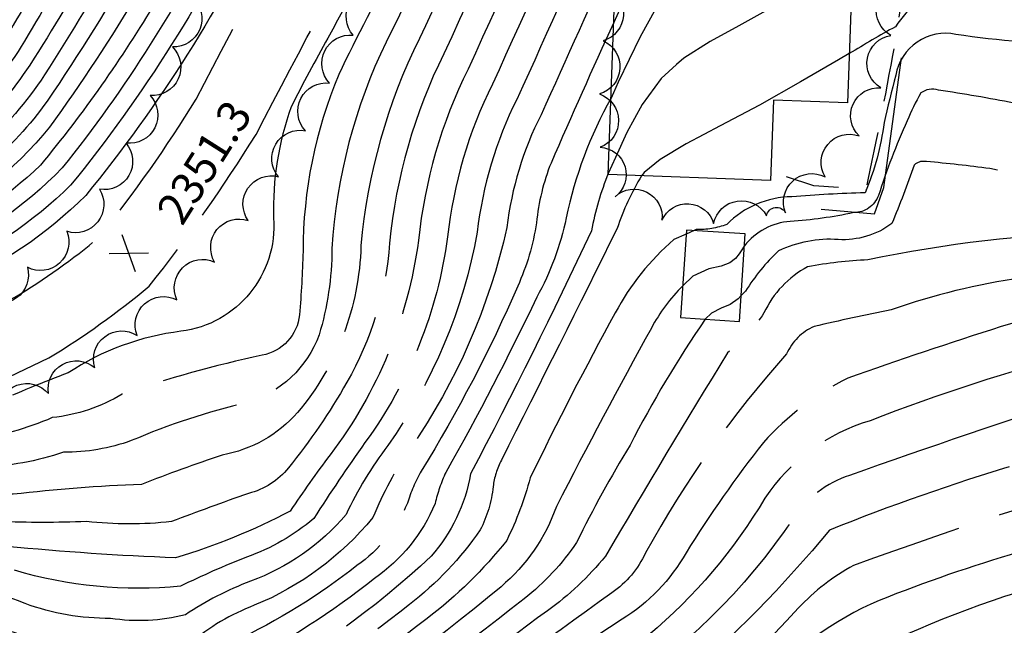
# Model space of a CAD drawing. Extents: x 4325288 to 4328245, y 194105 to 196975.
# Drawn here: x 4325909 to 4326094, y 194314 to 194427 of the extents above; entities that cross this region are included whole.
import ezdxf

# ---------------------------------------------------------------- set-up
doc = ezdxf.new("R2010")
doc.units = 0
doc.header["$LTSCALE"] = 100
doc.header["$MEASUREMENT"] = 0
for name, pattern in [('CONDASH', [1.08, 1, -0.08]), ('GRAVEL', [0.48, 0.4, -0.08]), ('GRVDWY', [0.16, 0.1, -0.06])]:
    doc.linetypes.add(name, pattern=pattern)
doc.layers.get('0').update_dxf_attribs({"linetype": 'CONTINUOUS'})
for name, color, linetype in [('C-INDX', 4, 'CONTINUOUS'), ('C-INDXD', 4, 'CONDASH'), ('C-INDXD-CL', 4, 'CONTINUOUS'), ('C-INTRM', 44, 'CONTINUOUS'), ('C-INTRM-CL', 44, 'CONTINUOUS'), ('C-INTRMD', 44, 'CONDASH'), ('C-INTRMD-CL', 44, 'CONTINUOUS'), ('C-SPOTEL', 44, 'CONTINUOUS'), ('M-RETWALL', 6, 'CONTINUOUS'), ('M-VEGL', 3, 'CONTINUOUS'), ('P-GRVDW', 1, 'GRVDWY'), ('R-GRVRD', 1, 'GRAVEL'), ('S-BUILDING', 4, 'CONTINUOUS')]:
    doc.layers.add(name, color=color, linetype=linetype)
doc.styles.get("Standard").update_dxf_attribs({"font": 'ROMANS.shx'})

# ---------------------------------------------------------------- blocks, each defined once
blk = doc.blocks.new('SPOTEL')
at = {"linetype": 'CONTINUOUS'}
for p, q in [((0.0214, -0.03), (-0.0214, 0.03)), ((-0.0214, -0.03), (0.0214, 0.03))]:
    blk.add_line(p, q, dxfattribs=at)

msp = doc.modelspace()

# ---------------------------------------------------------------- linework, layer by layer
at = {"layer": 'C-INDX'}
for points, elevation in [([(4326163.89, 194726.5, 0.114977), (4326158.12, 194713.74, -0.107029), (4326147.28, 194692.85, -0.049791), (4326139.58, 194680.11, -0.4613), (4326123.49, 194679.4, 0.434444), (4326121.24, 194678.35, -0.069948), (4326101.36, 194641.43, -0.020068), (4326094.14, 194627.67, -0.032548), (4326075.69, 194611.7, -0.080617), (4326057.48, 194594.64, 0.042917), (4325999.14, 194540.23, 0.081835), (4325977.91, 194517.27, 0.026453), (4325959.97, 194491.23, 0.057937), (4325946.16, 194467.61, -0.037739), (4325914.41, 194412.21, -0.132314), (4325889.14, 194391.25, -0.079557), (4325860.02, 194377.69, 0.03973), (4325820.9, 194359, 0.090051), (4325787.72, 194326.6, 0.005075), (4325735.54, 194258.98, -0.022565), (4325722.96, 194241.78)], 2340), ([(4326136.94, 194619.96, 0.057912), (4326092.22, 194581.87, -0.024784), (4326078.38, 194564.88, -0.480024), (4326075.83, 194565.11, -0.24581), (4326076.17, 194572.14, 0.041661), (4326078.41, 194576.78, 0.378628), (4326070.76, 194585.02, 0.100424), (4326058.28, 194576.84, 0.046538), (4326010.48, 194532.09, -0.038541), (4325997.63, 194521.54, 0.035049), (4325956.45, 194449.62, -0.060661), (4325921.62, 194394.54, -0.094292), (4325895.96, 194377.15, -0.072009), (4325869.8, 194364.41, 0.052393), (4325824.67, 194345.19, 0.079709), (4325803.46, 194325.21, 0.034681), (4325741.99, 194241.18)], 2350), ([(4326055.09, 194611.42, 0.008009), (4326033.74, 194593.77, 0.018146), (4325987.8, 194548.38, 0.048733), (4325963.9, 194522.17, 0.050423), (4325952.42, 194508.5, 0.068415), (4325925.79, 194466.11, -0.013653), (4325904.51, 194426.98, -0.133679), (4325879.95, 194403.8, -0.073513), (4325859.82, 194394.29, 0.054116), (4325811.69, 194369.46, 0.075326), (4325785.52, 194344.59, -0.006671), (4325722.96, 194267.2, -0.030406)], 2330), ([(4326095.46, 194411.82, 0.012509), (4326081.32, 194414.27, 0.228836), (4326078, 194413.73, 0.030667), (4326075.48, 194408.51)], 2380)]:
    msp.add_lwpolyline(points, format="xyb", dxfattribs=dict(at, elevation=elevation))
at = {"layer": 'C-INDXD', "flags": 128}
for points, elevation in [([(4326012.5, 194472.49, 0.000102), (4325988.68, 194421.06, 0.090987), (4325978.54, 194385.59, -0.110309), (4325970.54, 194359.52, -0.039286), (4325959.61, 194343.5, -0.163839), (4325952.1, 194338.7, 0.006348), (4325937.69, 194333.43, -0.055292), (4325921.75, 194333.44, -0.020754), (4325905.31, 194333.45)], 2360), ([(4326020.52, 194426.96, 0.003811), (4326008.77, 194400.61, 0.070237), (4326006.05, 194389.43, -0.06649), (4326002.53, 194377.52, -0.035239), (4325984.46, 194342.9, 0.055914), (4325981.87, 194336.86, -0.138744), (4325972.43, 194325.18, -0.055876), (4325949.46, 194310.99, 0.101307), (4325942.12, 194305.29, -0.154191), (4325937.28, 194303.32, -0.038085), (4325917.47, 194304.27)], 2370), ([(4326075.48, 194408.51, 0.029745), (4326070.09, 194394.5, -0.309052), (4326065.46, 194391.31, -0.0378), (4326053.56, 194389.67, 0.209265), (4326045, 194385.1)], 2380), ([(4326033.43, 194377.6, 0.074053), (4326027.56, 194369.68, 0.008345), (4326009.79, 194336.27, -0.132322), (4325999.4, 194321.23, -0.032185), (4325957.49, 194290.63, 0.082372), (4325950.54, 194285.05)], 2380), ([(4326253.06, 194314.03, -0.08351), (4326219.64, 194331.67, 0.060937), (4326193.02, 194346.69, 0.00762), (4326168, 194358.17, 0.0465), (4326141.72, 194361.49, -0.186529), (4326129.8, 194362.51, 0.154493), (4326107.76, 194365.01, 0.029358), (4326068.53, 194352.33, 0.173319), (4326048.83, 194337.84, -0.083442), (4326027.04, 194312.13, -0.007232), (4325988.28, 194286.42)], 2390), ([(4326223.8, 194306.11, -0.005845), (4326191.87, 194326.71, 0.106967), (4326154.67, 194341.68, 0.176498), (4326126.61, 194336.57, 0.055492), (4326110.44, 194325.33, -0.038593), (4326093.7, 194319.4, 0.040307), (4326057.45, 194303.68, 0.046724), (4326048.23, 194295.32, -0.046895), (4326008.31, 194266.4)], 2400)]:
    msp.add_lwpolyline(points, format="xyb", dxfattribs=dict(at, elevation=elevation))
at = {"layer": 'C-INDXD-CL'}
for points, elevation in [([(4326025.39, 194437.7), (4326025.04, 194436.97), (4326020.52, 194426.96)], 2370), ([(4326045, 194385.1), (4326044.94, 194385.02), (4326044.51, 194384.34), (4326044, 194383.58), (4326043.31, 194382.73), (4326042.25, 194381.92), (4326040.63, 194381.29), (4326038.31, 194380.77), (4326035.3, 194379.39), (4326033.43, 194377.6)], 2380)]:
    msp.add_lwpolyline(points, dxfattribs=dict(at, elevation=elevation))
at = {"layer": 'C-INTRM'}
for points, elevation in [([(4326283.46, 194762.42, 0.038468), (4326257.61, 194765.4, 0.096657), (4326223.49, 194748.55, 0.022504), (4326208.13, 194735.02, 0.022891), (4326175.27, 194709.53, -0.038861), (4326163.93, 194696.55, 0.152191), (4326160.07, 194685.45, -0.126722), (4326156.28, 194677.63, -0.107121), (4326138.36, 194664.53, 0.111225), (4326123.51, 194658.37, 0.195726), (4326112.82, 194647.47, 0.043508), (4326101.82, 194626.69, -0.133944), (4326091.89, 194616.02, 0.044055), (4326074.06, 194600.32, 0.046139), (4326001.38, 194534.77, 0.109971), (4325982.72, 194514.35, 0.015681), (4325959.53, 194478.37, -0.004785), (4325934.82, 194430.99, -0.038426), (4325913.14, 194400.21, -0.082412), (4325890.87, 194384.97, -0.073903), (4325856.48, 194369.8, 0.034425), (4325821.65, 194352.97, 0.087428), (4325792.57, 194324.24, 0.020063), (4325730.82, 194241.53)], 2344), ([(4326125.98, 194728.09, 0.1801), (4326119.17, 194715.66, 0.074749), (4326117.28, 194703.73, -0.099758), (4326111.06, 194692.18, 0.025718), (4326102.34, 194667.45, -0.060077), (4326088.5, 194645.92, -0.116395), (4326070.2, 194625.07, 0.076038), (4326064.43, 194618.36, -0.099429), (4326046.05, 194600.41, 0.03373), (4325990.07, 194546.75, 0.057178), (4325966.27, 194520.58, 0.051829), (4325954.88, 194506.48, 0.065367), (4325928.86, 194464.46, -0.016688), (4325907.33, 194425.21, -0.137986), (4325882.63, 194401.83, -0.076024), (4325860.82, 194391.3, 0.053281), (4325813.11, 194367.1, 0.077385), (4325784.98, 194339.86, -0.007759), (4325726.75, 194267.32, -0.038826), (4325705.93, 194242.31)], 2332), ([(4326127.96, 194725.83, 0.120176), (4326121.99, 194717.51, 0.020954), (4326121.97, 194704.54, -0.163027), (4326117.81, 194695.72, 0.123416), (4326110.44, 194680.67, -0.106969), (4326091.71, 194644.8, -0.132781), (4326071.95, 194622.06, 0.07727), (4326066.69, 194616, -0.090328), (4326047.67, 194598, 0.034852), (4325992.34, 194545.12, 0.06512), (4325968.64, 194518.99, 0.051665), (4325957.33, 194504.46, 0.062088), (4325931.92, 194462.81, -0.019676), (4325910.14, 194423.43, -0.142594), (4325884.13, 194399.1, -0.075278), (4325861.82, 194388.31, 0.052408), (4325814.54, 194364.75, 0.078516), (4325785.02, 194335.8, -0.006287), (4325728.95, 194265.23, -0.036474), (4325710.52, 194242.17)], 2334), ([(4326152.94, 194716.21, -0.248077), (4326143.96, 194697.06, 0.004054), (4326138.21, 194687.74, -0.579254), (4326128.43, 194688.36, 0.155129), (4326123.46, 194692.66, 0.308401), (4326121.29, 194690.33, -0.056638), (4326108.26, 194657.91, 0.023196), (4326091.25, 194629.93, -0.044557), (4326075.46, 194616.05, 0.02113), (4326067.03, 194606.25, -0.007763), (4326042.23, 194586.08, 0.024808), (4325995.09, 194540.15, 0.086143), (4325975.5, 194518.73, 0.034304), (4325959.73, 194496.53, 0.061424), (4325941.48, 194466.11, -0.030123), (4325913.88, 194417.1, -0.138489), (4325887.14, 194393.65, -0.07447), (4325863.81, 194382.34, 0.051276), (4325817.38, 194360.04, 0.080576), (4325790.4, 194334.12, 0.001852), (4325733.34, 194261.05, -0.023708), (4325719.02, 194241.9)], 2338), ([(4326291.48, 194712.65, 0.131635), (4326254.9, 194711.82, 0.052918), (4326218.88, 194688.51, 0.038948), (4326150.92, 194639.41, 0.075258), (4326144.7, 194644.88, 0.221066), (4326138.25, 194645.12, -0.052107), (4326117.95, 194635.45, 0.204521), (4326109.63, 194627.46, -0.014109), (4326105.69, 194618.63, -0.002707), (4326042.47, 194567.53, 0.031999), (4326010.39, 194536.07, -0.044604), (4325995.65, 194523.26, 0.040884), (4325953.38, 194451.27, -0.05954), (4325918.8, 194396.43, -0.087805), (4325894.36, 194379.82, -0.080437), (4325862.74, 194365.36, 0.04521), (4325824.5, 194348.26, 0.093313), (4325797.43, 194321.89, 0.031049), (4325738.39, 194241.3)], 2348), ([(4326148.24, 194712.09, -0.249712), (4326142.27, 194701.74, 0.157612), (4326134.72, 194691.41, -0.491737), (4326133.34, 194691.19, 0.148107), (4326124.08, 194695.59, 0.288644), (4326117.31, 194689.67, -0.029963), (4326107.21, 194662.3, -0.015959), (4326093.92, 194642.05, -0.144132), (4326075.85, 194620.78, 0.095219), (4326067.14, 194611.09, -0.050233), (4326046.89, 194593.67, 0.032963), (4325994.61, 194543.49, 0.072907), (4325971, 194517.39, 0.050576), (4325959.79, 194502.45, 0.058462), (4325934.99, 194461.16, -0.027265), (4325911.15, 194418.96, -0.135362), (4325885.64, 194396.37, -0.074777), (4325862.82, 194385.33, 0.051647), (4325815.96, 194362.39, 0.015874), (4325805.31, 194354.04)], 2336), ([(4326102.8, 194620.89, 0.000717), (4326080.27, 194601.84, -0.011503), (4326051.52, 194578.79, 0.039085), (4326008.03, 194537.58, -0.035745), (4325993.66, 194524.97, 0.026574), (4325966.38, 194483.26, 0.016004), (4325947.52, 194447.57, -0.055742), (4325917.23, 194399.68, -0.093663), (4325892.36, 194382.24, -0.079599), (4325862.06, 194368.44, 0.048687), (4325821.45, 194349.57, 0.079979), (4325798.27, 194327.14, 0.026275), (4325734.64, 194241.41)], 2346), ([(4326078.96, 194610.03, -0.057519), (4326054.11, 194588.35, 0.039426), (4326001.41, 194538.61, 0.024007), (4325987.52, 194525.98, 0.015977), (4325960.95, 194487.06, 0.037096), (4325946, 194459.7, -0.045185), (4325914.85, 194407.33, -0.118), (4325890.15, 194388.19, -0.079206), (4325860.7, 194374.61, 0.050209), (4325818.22, 194353.94, 0.079764), (4325793.08, 194329.08, 0.005421), (4325740.16, 194260.5, -0.02019), (4325726.92, 194241.66)], 2342), ([(4326136.37, 194610.07, 0.031879), (4326100.91, 194578.79, -0.051758), (4326089.32, 194567.29, 0.092627), (4326077.58, 194552.98, -0.015156), (4326076.06, 194546.11, -0.17378), (4326065.95, 194541.09, -0.043224), (4326053.73, 194542.2, 0.221063), (4326036.95, 194534.43, 0.107466), (4325995.25, 194478.68, -0.012423), (4325966.96, 194424.02)], 2352), ([(4326141.6, 194424.6, 0.132438), (4326116.33, 194435.18, 0.041752), (4326081.82, 194435.75, 0.046856), (4326073.26, 194426.15, 0.002811), (4326064.62, 194421.14)], 2376), ([(4326124.71, 194419.92, 0.100238), (4326108.98, 194422.86, -0.038047), (4326084.59, 194424.71, 0.42411), (4326073.34, 194417.07, 0.005282), (4326071.13, 194408.19)], 2378), ([(4325910.27, 194318.08, 0.15579), (4325886.77, 194320.16, 0.047798), (4325860.97, 194313.98, 0.086402), (4325832.52, 194291.91, 0.163798), (4325830.37, 194279.45, -0.178944), (4325827.75, 194272.29, -0.018318), (4325810.97, 194252.67, 0.037148), (4325803.09, 194239.27)], 2366), ([(4325912.48, 194311.23, -0.012541), (4325899.02, 194315.94, 0.138741), (4325878.76, 194315.07, 0.025935), (4325862.2, 194311.04, 0.02853), (4325846.77, 194301.13, 0.218584), (4325843.71, 194295.08, -0.195662), (4325840.03, 194285.16, -0.093524), (4325830.3, 194270.79, 0.096521), (4325811.05, 194240.2), (4325810.45, 194239.04)], 2368)]:
    msp.add_lwpolyline(points, format="xyb", dxfattribs=dict(at, elevation=elevation))
at = {"layer": 'C-INTRM-CL'}
for points, elevation in [([(4326065.21, 194437.46), (4326063.87, 194436.93), (4326059.93, 194435.14), (4326055.04, 194432.54), (4326049.54, 194429.43), (4326043.91, 194426.28), (4326038.55, 194423.36), (4326033.66, 194420.28), (4326032.29, 194419.05)], 2374), ([(4326064.62, 194421.14), (4326062.61, 194419.95), (4326055.5, 194415.79), (4326047.79, 194411.47), (4326040.45, 194407.57), (4326037.4, 194405.94)], 2376)]:
    msp.add_lwpolyline(points, dxfattribs=dict(at, elevation=elevation))
at = {"layer": 'C-INTRMD', "flags": 128}
for points, elevation in [([(4326015, 194465.75, 0.000487), (4325993.24, 194418.21, 0.089026), (4325983.93, 194386.08, -0.129758), (4325967.41, 194345.94, 0.0159), (4325959.93, 194335.4, -0.049597), (4325938.47, 194326.65, -0.015639), (4325906.81, 194328.79)], 2362), ([(4326002.39, 194462.77, -0.000761), (4325984.12, 194423.91, 0.092398), (4325973.16, 194385.11, -0.170156), (4325961.31, 194353.86, -0.168322), (4325947.2, 194345.89, 0.01167), (4325932.07, 194340.39, 0.019932), (4325908.07, 194338.54, 0.000625), (4325903.66, 194338.54)], 2358), ([(4326017.5, 194459, -0.001716), (4325997.79, 194415.36, 0.088026), (4325989.4, 194386.76, -0.124505), (4325973.93, 194348.23, 0.012993), (4325964.33, 194333.99, -0.09056), (4325951.76, 194326.78, 0.020692), (4325939.38, 194321.31, -0.095595), (4325908.26, 194324.31)], 2364), ([(4326020.07, 194452.06, -0.003374), (4326002.34, 194412.51, 0.088054), (4325994.95, 194387.65, -0.110659), (4325978.19, 194347.68, 0.050269), (4325970.38, 194334.76, -0.130883), (4325952.48, 194322.26, 0.056997), (4325940.29, 194315.97, -0.102946), (4325926.27, 194315.29, -0.090929), (4325910.27, 194318.08)], 2366), ([(4325991.04, 194450.36, -0.004546), (4325977.88, 194423.27, 0.097534), (4325967.75, 194384.59, -0.069783), (4325965.34, 194368.4, -0.234811), (4325951.93, 194355.73, 0.044134), (4325930.16, 194348.59, -0.087301), (4325917.49, 194346.41, -0.072052), (4325902.02, 194343.62)], 2356), ([(4326021.03, 194441.27, -0.002922), (4326006.9, 194409.65, 0.087896), (4326000.5, 194388.54, -0.096394), (4325982.44, 194347.14, 0.055842), (4325975.4, 194334.18, -0.123335), (4325953.2, 194317.74, 0.08597), (4325941.2, 194310.63, -0.128567), (4325936.01, 194309.17, -0.057094), (4325913.32, 194310.97), (4325912.48, 194311.23)], 2368), ([(4325980.05, 194438.34, 0.016787), (4325969, 194417.17, 0.098735), (4325962.32, 194384.01, -0.013573), (4325961.66, 194372.17, -0.33589), (4325954.67, 194364.6, 0.029091), (4325928.47, 194357.3, -0.108234), (4325915.37, 194352.9, -0.066891), (4325900.39, 194348.68)], 2354), ([(4325966.96, 194424.02, 0.011507), (4325960.11, 194411.14, 0.093126), (4325956.8, 194390.33, -0.399848), (4325939.46, 194369.08, 0.115209), (4325918.36, 194361.3, 0.01474), (4325904.36, 194355.57)], 2352), ([(4326020.01, 194412.77, 0.07671), (4326011.61, 194390.32, -0.076122), (4326006.09, 194375.46, -0.017229), (4325989.07, 194342.64)], 2372), ([(4326071.13, 194408.19, -0.069518), (4326067.59, 194395.05, 0.01022), (4326053.86, 194394.3, 0.196384), (4326041.68, 194389.11, -0.094934), (4326035.96, 194388.13), (4326035.58, 194387.95)], 2378), ([(4326290.2, 194317.06, -0.002753), (4326246.34, 194336.17, -0.074117), (4326221.43, 194351.56, 0.017426), (4326171.56, 194373.38, 0.165659), (4326163.78, 194377.92, -0.036895), (4326115.75, 194396.75, -0.038441), (4326090.94, 194399.55, 0.014592), (4326079.07, 194400.87, 0.238964), (4326076.76, 194400.23, -0.016245), (4326072.6, 194389.27, -0.175353), (4326062.57, 194386.26, 0.130777), (4326051.37, 194384.14, 0.067261), (4326045.2, 194376.59), (4326044.39, 194375.76)], 2382), ([(4326019.5, 194398.67, 0.050384), (4326016.33, 194387.91, -0.012264), (4325993.68, 194342.37, -0.140773), (4325986.3, 194326.93, -0.066867), (4325951, 194301.73, 0.118692), (4325943.94, 194294.61, -0.264737), (4325937.35, 194291.41)], 2374), ([(4326025.73, 194398.23, 0.057046), (4326021.16, 194388.36, -0.00129), (4325999.47, 194344.94, 0.093711), (4325997.93, 194339.98, -0.093739), (4325995.5, 194331.86, -0.075712), (4325982.28, 194317.9, -0.03577), (4325951.77, 194297.1, 0.093712), (4325943.54, 194287.58)], 2376), ([(4326034.06, 194387.29), (4326031.79, 194386.29, 0.091086), (4326020.78, 194372.52, 0.012301), (4326004.86, 194341.61, -0.049151), (4326000.47, 194329.91, -0.063912), (4325985.55, 194315.29, -0.027064), (4325952.54, 194292.47, 0.114315), (4325946.75, 194285.6)], 2378), ([(4326415.25, 194220.11, 0.033839), (4326398.11, 194227.58, -0.344719), (4326396.81, 194229.38, 0.039819), (4326396.86, 194236.25, 0.23907), (4326389.15, 194245.57, -0.009715), (4326299.31, 194307.67, 0.083737), (4326290.79, 194312.15, -0.006903), (4326240.58, 194333.22, -0.046067), (4326218.24, 194347.73, -0.006045), (4326168.36, 194369.82, -0.085721), (4326124.54, 194385.2, 0.080035), (4326112.13, 194387.62, 0.044883), (4326068.12, 194382.46, 0.035633), (4326056.83, 194381.15, 0.16421), (4326048.65, 194372.51, -0.071129), (4326041.81, 194365.06, 0.004423), (4326018.95, 194326.95, -0.068183), (4326008.09, 194316.74, -0.00745), (4325978.51, 194295.18)], 2384), ([(4326407.48, 194220.35, -0.001664), (4326391.94, 194227.07, -0.383444), (4326387.9, 194235.53, 0.182815), (4326379.2, 194246.21, -0.00865), (4326296.98, 194303.14, 0.087563), (4326283.65, 194310.47, 0.002482), (4326234.9, 194330.26, 0.002131), (4326215.8, 194343.82, 0.005815), (4326167.84, 194366.08, 0.002255), (4326141.09, 194369.46, 0.187547), (4326096.95, 194379.05, 0.051562), (4326072.49, 194373.08, 0.008184), (4326058.03, 194369.99, 0.184532), (4326052.86, 194364.83, 0.056321), (4326026.48, 194327.59, -0.13599), (4326020.16, 194320.1, -0.002929), (4325981.97, 194292.73)], 2386), ([(4326254.86, 194317.76, -0.011504), (4326234.15, 194326.3, 0.002344), (4326211.99, 194341.58, 0.007477), (4326168.28, 194361.99, 0.043052), (4326138.19, 194365.36, -0.008145), (4326125.31, 194370.63, 0.145474), (4326093.07, 194369.96, 0.008276), (4326064.34, 194360.3, 0.092732), (4326048.53, 194348.24, 0.027443), (4326034.06, 194327.59, -0.124419), (4326022.07, 194315.12, 0.008457), (4325984.88, 194289.82)], 2388), ([(4326037.64, 194371.36, 0.030781), (4326023.56, 194347.73, 0.022903), (4326013.56, 194329.54, -0.079471), (4326003.74, 194318.98, -0.018985), (4325963.82, 194289.86)], 2382), ([(4326251.25, 194310.3, -0.078639), (4326217.76, 194328.28, 0.057291), (4326182.14, 194347.86, 0.040492), (4326164.95, 194355.16, 0.039238), (4326141.97, 194357.57, -0.175309), (4326125.38, 194357.71, 0.14664), (4326109.18, 194357.19, 0.007632), (4326064.68, 194342.07, 0.167456), (4326054.13, 194334.08, -0.105614), (4326019.73, 194300.55, -0.003437), (4325992.23, 194282.47)], 2392), ([(4326373.81, 194221.4, -0.037817), (4326355.29, 194230.11, -0.274298), (4326353.55, 194237.59, 0.403421), (4326350.59, 194244.43, -0.040321), (4326289.64, 194283.61, -0.038771), (4326282.4, 194290.07, 0.082181), (4326261.86, 194301.4, -0.043939), (4326226.26, 194317.88, 0.005191), (4326201.93, 194334.14, 0.024549), (4326167.45, 194350.54, 0.068345), (4326142.21, 194353.65, 0.027767), (4326132.77, 194351.45, -0.094213), (4326121.93, 194351.71, 0.031674), (4326095.73, 194344.04, 0.022763), (4326060.93, 194331.84, -0.042747), (4326032.66, 194303.04, -0.015442), (4325996.27, 194278.44)], 2394), ([(4326365.07, 194221.68, 0.00737), (4326344.58, 194230.88, -0.382787), (4326340.65, 194237.43, 0.299089), (4326337.46, 194245.55, -0.024772), (4326284.57, 194281.27, 0.116121), (4326259.53, 194297.84, -0.07144), (4326207.29, 194326.06, 0.057298), (4326165.28, 194347.33, 0.068505), (4326142.5, 194349.74, 0.02482), (4326114.31, 194341.38, 0.014727), (4326065.43, 194325.23, 0.077522), (4326055.11, 194317.25, -0.069798), (4326014.73, 194283.82), (4326000.31, 194274.4)], 2396), ([(4326225.48, 194309.5, -0.004282), (4326195.22, 194329.19, 0.060683), (4326162.65, 194344.12, 0.217187), (4326120.96, 194337.63, -0.078404), (4326098.07, 194328.15, 0.024628), (4326071.87, 194319.3, 0.117819), (4326049.04, 194303.54, -0.055306), (4326004.32, 194270.39)], 2398), ([(4325989.07, 194342.64, 0.053423), (4325987.06, 194336.8, -0.141588), (4325975.71, 194322.75, -0.048995), (4325950.23, 194306.36, 0.113121), (4325943.03, 194299.95, -0.169798), (4325938.54, 194297.46, -0.035341), (4325927.37, 194297.57)], 2372)]:
    msp.add_lwpolyline(points, format="xyb", dxfattribs=dict(at, elevation=elevation))
at = {"layer": 'C-INTRMD-CL'}
for points, elevation in [([(4326028.4, 194429.57), (4326025.44, 194424.26), (4326021.35, 194415.73), (4326020.01, 194412.77)], 2372), ([(4326032.29, 194419.05), (4326029.39, 194416.45), (4326025.83, 194411.55), (4326022.99, 194406.3), (4326020.83, 194401.62), (4326019.5, 194398.67)], 2374), ([(4326037.4, 194405.94), (4326034.09, 194404.18), (4326029.23, 194401.29), (4326026.22, 194398.85), (4326025.73, 194398.23)], 2376), ([(4326035.58, 194387.95), (4326034.06, 194387.29)], 2378), ([(4326044.39, 194375.76), (4326043.84, 194375.19), (4326042.31, 194374.11), (4326040.66, 194373.42), (4326038.82, 194372.48), (4326037.64, 194371.36)], 2382)]:
    msp.add_lwpolyline(points, dxfattribs=dict(at, elevation=elevation))
at = {"layer": 'M-RETWALL'}
msp.add_lwpolyline([(4326059.35, 194391.95), (4326069.34, 194391.09), (4326071.09, 194396.05), (4326074.43, 194420.32)], dxfattribs=at)
at = {"layer": 'M-VEGL'}
for points in [[(4325905.26, 194353.96, -0.7), (4325914.64, 194357.42, -0.7), (4325923.31, 194362.27, -0.7), (4325931.27, 194368.29, -0.7), (4325938.72, 194374.96, -0.7), (4325945.77, 194382.05, -0.7), (4325952.07, 194389.81, -0.7), (4325957.71, 194398.05, -0.7), (4325962.77, 194406.66, -0.7), (4325967.3, 194415.58, -0.7), (4325971.74, 194424.54, -0.7), (4325976.5, 194433.33, -0.7)], [(4326019.18, 194433.49, -0.7), (4326018.52, 194423.51, -0.7), (4326017.84, 194413.54, -0.7), (4326018, 194403.56, -0.7), (4326020.79, 194394.3, -0.7), (4326029.55, 194389.88, -0.7), (4326039.22, 194389.29, -0.7), (4326049.11, 194390.74, -0.7), (4326052.7, 194391.27, -0.7), (4326052.7, 194391.27, -0.7), (4326060.08, 194398.02, -0.7), (4326066.46, 194405.7, -0.7), (4326070.52, 194414.71, -0.7), (4326072.39, 194424.52, -0.7), (4326074.01, 194434.39, -0.7)], [(4325941.65, 194431.6, -0.7), (4325937.85, 194422.35, -0.7), (4325933.7, 194413.26, -0.7), (4325929.19, 194404.33, -0.7), (4325924.21, 194395.71, -0.7), (4325918.07, 194387.81, -0.7), (4325910.7, 194381.07, -0.7), (4325902.61, 194375.24, -0.7)]]:
    msp.add_lwpolyline(points, format="xyb", dxfattribs=at)
at = {"layer": 'P-GRVDW', "flags": 128}
msp.add_lwpolyline([(4326083.43, 194580.11), (4326074.57, 194555.79, 0.05061), (4326075.71, 194539.96, -0.010572), (4326077.42, 194472.23, -0.039075), (4326073.37, 194424.36, -0.009362), (4326067.72, 194395.69), (4326067.72, 194395.69), (4326058.01, 194396.33), (4326049.95, 194399.02)], format="xyb", dxfattribs=at)
at = {"layer": 'R-GRVRD', "flags": 128}
for points in [[(4325763.93, 194240.5, -0.03544), (4325803.13, 194295.85, -0.062775), (4325838.97, 194328.26, -0.057584), (4325872.26, 194344.7, -0.014032), (4325898.99, 194356.62), (4325914.74, 194364.1, 0.036105), (4325933.5, 194377.51, 0.029607), (4325953.52, 194405.96, -0.008019), (4325979.44, 194454.1), (4325989.77, 194474.49, -0.047625), (4326019.22, 194520.52, -0.039943), (4326052.15, 194553.77), (4326092.83, 194588.02), (4326151.05, 194639.46), (4326181, 194667.98), (4326214.98, 194693.68), (4326244.22, 194716.79), (4326259.96, 194725.43, -0.036587), (4326277.39, 194729.71), (4326280.7, 194729.83)], [(4325749.16, 194240.96), (4325750.97, 194244.3, -0.036323), (4325793.24, 194304.31, -0.06281), (4325831.74, 194339.09, -0.056927), (4325867.12, 194356.65), (4325884.72, 194364.76, 0.019126), (4325908.38, 194375.47, 0.036436), (4325924.16, 194386.71, 0.029895), (4325942.29, 194412.54, -0.008038), (4325967.95, 194460.18, -0.015916), (4325989.35, 194500.56, -0.018173), (4326009.04, 194528.62, -0.040158), (4326043.58, 194563.55), (4326084.33, 194597.86), (4326142.27, 194649.05), (4326170.6, 194676.02)]]:
    msp.add_lwpolyline(points, format="xyb", dxfattribs=at)
at = {"layer": 'S-BUILDING'}
for points in [[(4326065.97, 194458.5), (4326064.29, 194411.91), (4326050.43, 194412.4), (4326049.89, 194397.36), (4326019.5, 194398.45), (4326021.71, 194460.09)], [(4326044.08, 194370.94), (4326045.14, 194387.33), (4326034.11, 194388.05), (4326033.04, 194371.65)]]:
    msp.add_lwpolyline(points, close=True, dxfattribs=at)

# ---------------------------------------------------------------- block references
at = {"layer": 'C-SPOTEL', "xscale": 100, "yscale": 100, "zscale": 100, "rotation": 55.40000100000002}
msp.add_blockref('SPOTEL', (4325929.72, 194383.68, 2351.26), dxfattribs=at)

# ---------------------------------------------------------------- texts
at = {"layer": 'C-SPOTEL'}
msp.add_text('2351.3', height=6, rotation=57.7, dxfattribs=at).set_placement((4325939.69, 194388.62, 2351.26))

doc.saveas('drawing.dxf')
